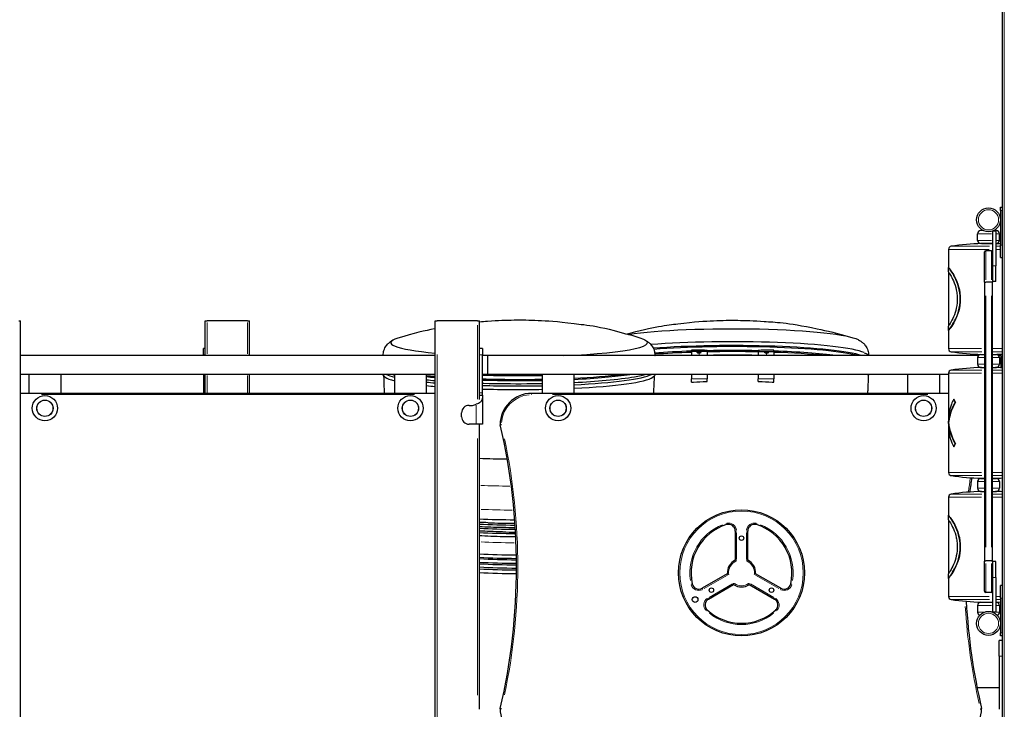
# Model space of a CAD drawing. Units: millimetres. Extents: x 7350 to 27565, y 3559 to 23132.
# Drawn here: x 12794 to 14356, y 20532 to 21626 of the extents above; entities that cross this region are included whole.
import ezdxf

# ---------------------------------------------------------------- set-up
doc = ezdxf.new("R2010")
doc.units = ezdxf.units.MM
doc.header["$LTSCALE"] = 100
doc.layers.add('Widoczne (ISO)', color=7, linetype='Continuous', lineweight=25)
doc.layers.add('Widoczne wąskie (ISO)', color=7, linetype='Continuous', lineweight=15)

msp = doc.modelspace()

# ---------------------------------------------------------------- linework, layer by layer
at = {"layer": 'Widoczne (ISO)'}
for p, q in [((14353.2, 20081.3), (14353.2, 22648.3)), ((14350.2, 21323.5), (14350.2, 21328.5)), ((14350.2, 21328.5), (14353.2, 21328.5)), ((14350.2, 21323.5), (14350.2, 21268.5)), ((14313.7, 21275.9), (14313.7, 21286.4)), ((14323, 21291.4), (14318.7, 21291.4)), ((14320.7, 21291.4), (14320.7, 21292.7)), ((14342.7, 21290.7), (14337.7, 21290.7)), ((14337.7, 21290.7), (14337.7, 21257.5)), ((14342.7, 21290.7), (14337.7, 21290.7)), ((14337.7, 21290.7), (14337.7, 21257.5)), ((14343.7, 21291.4), (14339.5, 21291.4)), ((14341.7, 21291.4), (14341.7, 21292.7)), ((14342.7, 21290.7), (14342.7, 21235.7)), ((14342.7, 21290.7), (14342.7, 21235.7)), ((14348.7, 21275.9), (14348.7, 21286.4)), ((14337.7, 21270.9), (14318.7, 21270.9)), ((14320.2, 21270.8), (14337.7, 21270.8)), ((14320.7, 21270.8), (14320.7, 21270.9)), ((14343.7, 21270.9), (14342.7, 21270.9)), ((14350.2, 21248.5), (14350.2, 21268.5)), ((14267.7, 21261.6), (14267.7, 21232.9)), ((14324.7, 21209.8), (14324.7, 21257.5)), ((14335.7, 21259.5), (14326.7, 21259.5)), ((14337.7, 21257.5), (14337.7, 21209.8)), ((14342.7, 21210.7), (14342.7, 21235.7)), ((14342.7, 21210.7), (14342.7, 21235.7)), ((14350.2, 21248.5), (14353.2, 21248.5)), ((14267.5, 21232.9), (14267.7, 21232.9)), ((14267.5, 21225.9), (14267.5, 21232.9)), ((14267.7, 21225.6), (14267.7, 21140.2)), ((14324.7, 21209.8), (14324.7, 20767.3)), ((14335.7, 21209.5), (14326.7, 21209.5)), ((14342.7, 21210.7), (14337.7, 21210.7)), ((14342.7, 21210.7), (14337.7, 21210.7)), ((14337.7, 20767.3), (14337.7, 21209.8)), ((12792.2, 21148.3), (12795.2, 21148.3)), ((12795.2, 20081.3), (12795.2, 21148.3)), ((13088.2, 21148.3), (13091.2, 21148.3)), ((13088.2, 21093.3), (13088.2, 21148.3)), ((13155.2, 21148.3), (13091.2, 21148.3)), ((13155.2, 21148.3), (13158.2, 21148.3)), ((13158.2, 21093.3), (13158.2, 21148.3)), ((13453.2, 21148.3), (13456.2, 21148.3)), ((13453.2, 20081.3), (13453.2, 21148.3)), ((13520.2, 21148.3), (13456.2, 21148.3)), ((13520.2, 21148.3), (13523.2, 21148.3)), ((13523.2, 21023.5), (13523.2, 21148.3)), ((14267.5, 21132.9), (14267.5, 21139.9)), ((14267.7, 21132.9), (14267.5, 21132.9)), ((14267.7, 21132.9), (14267.7, 21104.2)), ((13085.2, 21094.3), (13085.2, 21104.3)), ((13088.2, 21104.3), (13085.2, 21104.3)), ((13085.2, 21094.3), (13085.2, 21093.3)), ((13528.2, 21104.3), (13523.2, 21104.3)), ((13528.2, 21104.3), (13528.2, 21094.3)), ((13528.2, 21034.3), (13528.2, 21094.3)), ((13859.9, 21099.9), (13859.9, 21101.9)), ((13884.9, 21099.9), (13859.9, 21099.9)), ((13859.9, 21099.9), (13859.9, 21093.3)), ((13868.8, 21097.3), (13868.8, 21098.2)), ((13869.4, 21097.9), (13869.4, 21098.4)), ((13869.4, 21098.4), (13871.3, 21098.4)), ((13871.3, 21097.9), (13869.4, 21097.9)), ((13871.3, 21098.4), (13871.3, 21099.3)), ((13871.3, 21099.3), (13872.2, 21099.3)), ((13872.2, 21098.5), (13871.3, 21098.5)), ((13871.3, 21097.9), (13871.3, 21098.4)), ((13871.3, 21097), (13871.3, 21097.9)), ((13872.2, 21097), (13871.3, 21097)), ((13872.2, 21099.3), (13872.2, 21098.4)), ((13872.2, 21098.4), (13872.2, 21097.9)), ((13872.2, 21098.4), (13874.2, 21098.4)), ((13874.2, 21097.9), (13872.2, 21097.9)), ((13872.2, 21097.9), (13872.2, 21097)), ((13874.2, 21098.4), (13874.2, 21097.9)), ((13874.8, 21097.3), (13874.8, 21098.2)), ((13884.9, 21099.9), (13884.9, 21101.5)), ((13884.9, 21099.9), (13884.9, 21093.3)), ((13965.7, 21099.9), (13965.7, 21101.5)), ((13965.7, 21099.9), (13990.7, 21099.9)), ((13965.7, 21099.9), (13965.7, 21093.3)), ((13976, 21097.3), (13976, 21098.2)), ((13976.6, 21097.9), (13976.6, 21098.4)), ((13976.6, 21098.4), (13978.6, 21098.4)), ((13978.6, 21097.9), (13976.6, 21097.9)), ((13978.6, 21098.4), (13978.6, 21099.3)), ((13978.6, 21099.3), (13979.5, 21099.3)), ((13979.5, 21098.5), (13978.6, 21098.5)), ((13978.6, 21097.9), (13978.6, 21098.4)), ((13978.6, 21097), (13978.6, 21097.9)), ((13979.5, 21097), (13978.6, 21097)), ((13979.5, 21099.3), (13979.5, 21098.4)), ((13979.5, 21098.4), (13979.5, 21097.9)), ((13979.5, 21098.4), (13981.4, 21098.4)), ((13981.4, 21097.9), (13979.5, 21097.9)), ((13979.5, 21097.9), (13979.5, 21097)), ((13981.4, 21098.4), (13981.4, 21097.9)), ((13982, 21097.3), (13982, 21098.2)), ((13990.7, 21099.9), (13990.7, 21101.9)), ((13990.7, 21099.9), (13990.7, 21093.3)), ((14318.7, 21094.9), (14324.7, 21094.9)), ((14320.2, 21095.1), (14324.7, 21095.1)), ((14320.7, 21095.1), (14320.7, 21094.9)), ((14337.7, 21095.1), (14342.2, 21095.1)), ((14337.7, 21094.9), (14343.7, 21094.9)), ((14341.7, 21095.1), (14341.7, 21094.9)), ((13453.2, 21093.3), (12795.2, 21093.3)), ((14315, 21093.3), (13528.2, 21093.3)), ((13536.3, 21093.3), (13528.2, 21093.3)), ((13536.3, 21093.3), (13536.3, 21063.3)), ((14313.7, 21089.9), (14313.7, 21079.4)), ((14350.7, 21093.3), (14347.5, 21093.3)), ((14348.7, 21089.9), (14348.7, 21079.4)), ((14350.7, 21093.3), (14350.7, 21074)), ((13453.2, 21063.3), (12795.2, 21063.3)), ((12808.8, 21033.3), (12808.8, 21063.3)), ((12858.8, 21063.3), (12858.8, 21033.3)), ((13085.2, 21063.3), (13085.2, 21034.3)), ((13088.2, 21033.3), (13088.2, 21063.3)), ((13158.2, 21033.3), (13158.2, 21063.3)), ((13388.8, 21033.3), (13388.8, 21063.3)), ((13438.8, 21063.3), (13438.8, 21033.3)), ((14267.7, 21063.3), (13528.2, 21063.3)), ((13536.3, 21063.3), (13528.2, 21063.3)), ((13623.2, 21033.3), (13623.2, 21063.3)), ((13673.2, 21063.3), (13673.2, 21033.3)), ((13859.9, 21063.3), (13859.9, 21056.2)), ((13884.9, 21063.3), (13884.9, 21056.2)), ((13965.7, 21063.3), (13965.7, 21056.2)), ((13990.7, 21063.3), (13990.7, 21056.2)), ((14203.2, 21033.3), (14203.2, 21063.3)), ((14253.2, 21063.3), (14253.2, 21033.3)), ((14267.7, 21065.1), (14267.7, 20996.4)), ((14318.7, 21074.4), (14324.7, 21074.4)), ((14320.2, 21074.3), (14324.7, 21074.3)), ((14320.7, 21074.4), (14320.7, 21074.3)), ((14337.7, 21074.4), (14343.7, 21074.4)), ((14337.7, 21074.3), (14342.2, 21074.3)), ((14341.7, 21074.4), (14341.7, 21074.3)), ((13859.9, 21050.8), (13859.9, 21056.2)), ((13884.9, 21052.1), (13884.9, 21056.2)), ((13965.7, 21052.1), (13965.7, 21056.2)), ((13990.7, 21050.8), (13990.7, 21056.2)), ((13453.2, 21033.3), (12795.2, 21033.3)), ((13085.2, 21034.3), (13085.2, 21033.3)), ((13528.2, 21030.5), (13528.2, 21034.3)), ((14267.7, 21033.3), (13606.2, 21033.3)), ((13523.2, 21030.5), (13525.4, 21030.5)), ((13525.4, 21030.5), (13528.2, 21030.5)), ((13528.2, 21030.5), (13528.2, 20984.3)), ((14276, 21024.3), (14275.9, 21024.3)), ((14278.7, 21019.3), (14278.5, 21019.3)), ((13494.9, 20996.3), (13494.9, 21002.3)), ((13506.9, 21014.3), (13512.4, 21014.3)), ((14267.5, 20991.4), (14267.5, 20981.5)), ((14267.9, 20986.4), (14267.7, 20986.4)), ((13518.2, 20984.3), (13506.9, 20984.3)), ((13528.2, 20984.3), (13518.2, 20984.3)), ((13523.2, 20532.3), (13523.2, 20984.3)), ((14267.7, 20976.4), (14267.7, 20907.7)), ((14278.7, 20953.5), (14278.5, 20953.5)), ((14276, 20948.6), (14275.9, 20948.6)), ((14313.7, 20893.4), (14313.7, 20882.9)), ((14318.7, 20898.4), (14324.7, 20898.4)), ((14320.2, 20898.6), (14324.7, 20898.6)), ((14320.7, 20898.6), (14320.7, 20898.4)), ((14337.7, 20898.6), (14342.2, 20898.6)), ((14337.7, 20898.4), (14343.7, 20898.4)), ((14341.7, 20898.6), (14341.7, 20898.4)), ((14348.7, 20893.4), (14348.7, 20882.9)), ((14318.7, 20877.9), (14324.7, 20877.9)), ((14320.2, 20877.8), (14324.7, 20877.8)), ((14320.7, 20877.9), (14320.7, 20877.8)), ((14337.7, 20877.9), (14343.7, 20877.9)), ((14337.7, 20877.8), (14342.2, 20877.8)), ((14341.7, 20877.9), (14341.7, 20877.8)), ((14267.7, 20868.6), (14267.7, 20839.9)), ((14267.5, 20839.9), (14267.7, 20839.9)), ((14267.5, 20832.9), (14267.5, 20839.9)), ((14267.7, 20832.6), (14267.7, 20747.2)), ((13559.9, 20813.6), (13559.1, 20813.6)), ((13929.2, 20815), (13929.2, 20768.9)), ((13949.2, 20768.9), (13949.2, 20815)), ((14324.7, 20719.5), (14324.7, 20767.3)), ((14335.7, 20767.5), (14326.7, 20767.5)), ((14337.7, 20767.3), (14337.7, 20719.5)), ((14342.7, 20766.4), (14337.7, 20766.4)), ((14342.7, 20766.4), (14337.7, 20766.4)), ((14342.7, 20741.4), (14342.7, 20766.4)), ((14342.7, 20741.4), (14342.7, 20766.4)), ((13916.7, 20747.3), (13876.8, 20724.2)), ((14001.6, 20724.2), (13961.6, 20747.3)), ((14267.5, 20739.9), (14267.5, 20746.9)), ((14267.7, 20739.9), (14267.5, 20739.9)), ((14267.7, 20739.9), (14267.7, 20711.2)), ((14342.7, 20741.4), (14342.7, 20686.4)), ((14342.7, 20741.4), (14342.7, 20686.4)), ((13886.8, 20706.9), (13926.7, 20730)), ((13951.6, 20730), (13991.6, 20706.9)), ((14337.7, 20719.5), (14337.7, 20686.4)), ((14337.7, 20719.5), (14337.7, 20686.4)), ((14353.2, 20728.5), (14350.2, 20728.5)), ((14350.2, 20708.5), (14350.2, 20728.5)), ((14335.7, 20717.5), (14326.7, 20717.5)), ((14350.2, 20708.5), (14350.2, 20653.5)), ((14313.7, 20696.9), (14313.7, 20686.4)), ((14318.7, 20701.9), (14337.7, 20701.9)), ((14320.2, 20702.1), (14337.7, 20702.1)), ((14320.7, 20702.1), (14320.7, 20701.9)), ((14342.7, 20701.9), (14343.7, 20701.9)), ((14348.7, 20696.9), (14348.7, 20686.4)), ((14342.7, 20686.4), (14337.7, 20686.4)), ((14342.7, 20686.4), (14337.7, 20686.4)), ((14353.2, 20641.4), (14348.2, 20641.4)), ((14348.2, 20616.4), (14348.2, 20641.4)), ((14350.2, 20648.5), (14350.2, 20653.5)), ((14353.2, 20648.5), (14350.2, 20648.5)), ((14348.2, 20616.4), (14348.2, 20532.3)), ((14348.2, 20566.4), (14313.1, 20566.4))]:
    msp.add_line(p, q, dxfattribs=at)
for centre, radius in [((14331.2, 21308.5), 19), ((12833.8, 21009.7), 20), ((12833.8, 21009.7), 13), ((13413.8, 21009.7), 20), ((13413.8, 21009.7), 13), ((13648.2, 21009.7), 20), ((13648.2, 21009.7), 13), ((14228.2, 21009.7), 20), ((14228.2, 21009.7), 13), ((13939.2, 20748.7), 100), ((13939.2, 20803.7), 3.5), ((13891.5, 20721.2), 3.5), ((13986.8, 20721.2), 3.5), ((13865.6, 20706.2), 4.5), ((14331.2, 20668.5), 19)]:
    msp.add_circle(centre, radius, dxfattribs=at)
for centre, radius, start, end in [((14318.7, 21286.4), 5, 90, 180), ((14343.7, 21286.4), 5, 0, 90), ((14272.7, 21261.6), 5, 98.3943, 180), ((14331.2, 20865.2), 405.7, 91.5536, 98.3943), ((14318.7, 21275.9), 5, 180, 270), ((14331.2, 20865.2), 405.7, 87.3159, 88.3758), ((14343.7, 21275.9), 5, 270, 0), ((14326.7, 21257.5), 2, 90, 180), ((14335.7, 21257.5), 2, 0, 90), ((14272.7, 21104.2), 5, 180, 261.6057), ((14331.2, 21500.7), 405.7, 261.6057, 268.4464), ((14318.7, 21089.9), 5, 90, 180), ((14331.2, 21500.7), 405.7, 271.5536, 273.1083), ((14343.7, 21089.9), 5, 0, 90), ((14318.7, 21079.4), 5, 180, 270), ((14343.7, 21079.4), 5, 270, 0), ((14272.7, 21065.1), 5, 98.3943, 180), ((14331.2, 20668.7), 405.7, 91.5536, 98.3943), ((14331.2, 20668.7), 405.7, 86.8917, 88.4464), ((13606.2, 20983.3), 50, 90, 180), ((13509.7, 21034.3), 20.2, 277.6281, 294.9871), ((13506.9, 21002.3), 12, 90, 180), ((13506.9, 20996.3), 12, 180, 270), ((12594.1, 20758.3), 988.1, 346.8379, 13.1621), ((14272.7, 20907.7), 5, 180, 261.6057), ((14331.2, 21304.2), 405.7, 261.6057, 268.4464), ((15282.4, 20758.3), 988.1, 171.7922, 173.1074), ((14318.7, 20893.4), 5, 90, 180), ((14331.2, 21304.2), 405.7, 271.5536, 273.1083), ((14343.7, 20893.4), 5, 0, 90), ((14331.2, 20472.2), 405.7, 91.5536, 98.3943), ((14318.7, 20882.9), 5, 180, 270), ((14331.2, 20472.2), 405.7, 86.8917, 88.4464), ((14343.7, 20882.9), 5, 270, 0), ((14272.7, 20868.6), 5, 98.3943, 180), ((13939.2, 20748.7), 80, 107.2774, 192.7226), ((13918.6, 20815), 10.6, 0, 107.2774), ((13959.8, 20815), 10.6, 72.7226, 180), ((13939.2, 20748.7), 80, 347.2774, 72.7226), ((13939.2, 20748.7), 22.5, 116.3878, 183.6122), ((13939.2, 20748.7), 22.5, 356.3878, 63.6122), ((13871.5, 20733.4), 10.6, 192.7226, 300), ((13939.2, 20748.7), 22.5, 236.3878, 303.6122), ((14006.9, 20733.4), 10.6, 240, 347.2774), ((14326.7, 20719.5), 2, 180, 270), ((14335.7, 20719.5), 2, 270, 0), ((13892.1, 20697.7), 10.6, 120, 227.2774), ((13986.2, 20697.7), 10.6, 312.7226, 60), ((14272.7, 20711.2), 5, 180, 261.6057), ((14331.2, 21107.7), 405.7, 261.6057, 268.4464), ((15282.4, 20758.3), 988.1, 183.1775, 193.1621), ((13939.2, 20748.7), 80, 227.2774, 312.7226), ((14318.7, 20696.9), 5, 90, 180), ((14331.2, 21107.7), 405.7, 271.6242, 272.6841), ((14343.7, 20696.9), 5, 0, 90), ((14318.7, 20686.4), 5, 180, 254.9013), ((14343.7, 20686.4), 5, 285.0987, 0), ((13606.2, 20533.3), 50, 180, 270), ((14270.2, 20533.3), 50, 270, 0)]:
    msp.add_arc(centre, radius, start, end, dxfattribs=at)
for centre, major_axis, ratio, start_param, end_param in [((13925.3, 21113.6), (203.7, 0), 0.1068, 0.202457, 2.520757), ((13586.2, 21113.6), (-203.7, 0), 0.1068, 5.949263, 7.143131), ((13586.2, 21113.6), (203.7, 0), 0.1068, 5.069895, 6.617107), ((13925.3, 21092.2), (215.4, 0), 0.1068, 0.249046, 2.217974), ((13925.3, 21086.1), (215.2, 0), 0.1068, 0.315532, 2.196703), ((13925.3, 21084.4), (215.3, 0), 0.1068, 0.39453, 2.192387), ((13925.3, 21078.4), (215.2, 0), 0.1068, 1.879706, 2.184223), ((13925.3, 21076.5), (214.8, 0), 0.1068, 1.880258, 2.184497), ((13871.8, 21097.1), (3, 0), 0.477916, 4.538997, 4.885781), ((13925.3, 21078.4), (215.2, 0), 0.1068, 1.381836, 1.759757), ((13925.3, 21076.5), (214.8, 0), 0.1068, 1.381505, 1.760087), ((13925.3, 21071), (214.5, 0), 0.1068, 1.381198, 1.760394), ((13979, 21097.1), (3, 0), 0.477916, 4.538997, 4.885781), ((13925.3, 21078.4), (215.2, 0), 0.1068, 0.704219, 1.261886), ((13925.3, 21076.5), (214.8, 0), 0.1068, 0.821163, 1.261335), ((13586.2, 21067.9), (-214.7, 0), 0.1068, 0.205402, 0.404007), ((13586.2, 21086.1), (-215.2, 0), 0.1068, 1.467528, 1.674064), ((13586.2, 21078.4), (-215.2, 0), 0.1068, 1.98744, 2.423446), ((13586.2, 21076.5), (-214.8, 0), 0.1068, 1.988205, 2.528077), ((13586.2, 21067.9), (214.7, 0), 0.1068, 5.130065, 6.077783), ((13925.3, 21062.3), (214.9, 0), 0.1068, 6.281252, 6.323834), ((13586.2, 21062.3), (-214.9, 0), 0.1068, 0.153948, 0.406931), ((13586.2, 21078.4), (-215.2, 0), 0.1068, 0.816208, 0.904964), ((13586.2, 21076.5), (-214.8, 0), 0.1068, 0.814582, 0.903606), ((13586.2, 21067.9), (-214.7, 0), 0.1068, 0.814014, 0.903131), ((13586.2, 21084.4), (-215.3, 0), 0.1068, 1.298455, 1.743873), ((13586.2, 21078.4), (-215.2, 0), 0.1068, 1.29827, 1.743989), ((13586.2, 21076.5), (-214.8, 0), 0.1068, 1.297787, 1.744292), ((13586.2, 21062.3), (214.9, 0), 0.1068, 5.129508, 6.129237), ((13586.2, 21062.3), (-214.9, 0), 0.1068, 0.815197, 0.90412), ((13586.2, 21067.9), (-214.7, 0), 0.1068, 1.297618, 1.744397), ((13586.2, 21062.3), (-214.9, 0), 0.1068, 1.297969, 1.744177), ((13586.2, 20950.9), (-203.3, 0), 0.1068, 1.256202, 1.477875), ((13586.2, 20849.1), (-152.2, 0), 0.1068, 1.144687, 1.526227), ((13586.2, 20840.1), (-146.5, 0), 0.1068, 1.12699, 1.528611), ((13586.2, 20832.6), (-139, 0), 0.1068, 1.101237, 1.529412), ((13586.2, 20825.1), (-131.9, 0), 0.1068, 1.073467, 1.530067), ((13586.2, 20843.3), (-151, 0), 0.1068, 1.23835, 1.528592), ((13586.2, 20827.7), (-134.7, 0), 0.1068, 1.37456, 1.52999), ((13586.2, 20790.7), (-127.7, 0), 0.1068, 1.05538, 1.53836), ((13586.2, 20785.3), (-128.1, 0), 0.1068, 1.057387, 1.539166), ((13586.2, 20783.1), (-128.3, 0), 0.1068, 1.058334, 1.539437), ((13586.2, 20777.6), (-128.9, 0), 0.1068, 1.060968, 1.539948), ((13586.2, 20775.1), (-129, 0), 0.1068, 1.061155, 1.540042), ((13586.2, 20770.1), (-129.7, 0), 0.1068, 1.064142, 1.540229), ((13586.2, 20767.2), (-129.8, 0), 0.1068, 1.064672, 1.540179), ((13586.2, 20761.4), (-130.5, 0), 0.1068, 1.067565, 1.539982)]:
    msp.add_ellipse(centre, major_axis=major_axis, ratio=ratio, start_param=start_param, end_param=end_param, dxfattribs=at)
for centre in [(13871.8, 21098.2), (13979, 21098.2)]:
    msp.add_ellipse(centre, major_axis=(-3, 0), ratio=0.477916, dxfattribs=at)
for points, knots in [([(14267.5, 21132.9), (14267.5, 21132.9), (14267.7, 21133.1), (14268.6, 21134.3), (14269.8, 21135.9), (14273.2, 21140.7), (14275.3, 21144.1), (14279.8, 21152.6), (14282, 21157.9), (14285.3, 21169.9), (14286.3, 21176.5), (14286.2, 21189.6), (14285.3, 21195.9), (14282.1, 21207.6), (14279.9, 21212.8), (14275.4, 21221.7), (14273.1, 21225.2), (14270.2, 21229.5), (14269.2, 21230.8), (14268.2, 21232.1), (14268, 21232.4), (14267.6, 21232.8), (14267.5, 21232.9), (14267.5, 21232.9)], [0, 0, 0, 0, 0.767691, 0.767691, 2.330228, 2.330228, 4.018632, 4.018632, 5.910715, 5.910715, 7.900492, 7.900492, 9.803975, 9.803975, 11.663518, 11.663518, 13.449477, 13.449477, 14.597116, 14.597116, 15.166541, 15.166541, 15.735322, 15.735322, 15.735322, 15.735322]), ([(14267.5, 21225.9), (14267.5, 21225.9), (14267.7, 21225.7), (14268.4, 21224.6), (14269.4, 21223.1), (14272.1, 21218.5), (14273.8, 21215.4), (14277.3, 21207.4), (14278.9, 21202.6), (14280.6, 21194.7), (14281, 21191.9), (14281.8, 21183.6), (14281.6, 21177.9), (14280, 21167.3), (14278.6, 21162.4), (14275.4, 21153.7), (14273.5, 21150), (14270.6, 21144.7), (14269.5, 21142.9), (14268.4, 21141.1), (14268.1, 21140.7), (14267.6, 21140.1), (14267.5, 21139.9), (14267.5, 21139.9)], [0, 0, 0, 0, 0.695724, 0.695724, 2.111594, 2.111594, 3.632624, 3.632624, 5.304345, 5.304345, 6.149746, 6.149746, 7.822817, 7.822817, 9.434213, 9.434213, 11.01963, 11.01963, 12.290498, 12.290498, 12.917408, 12.917408, 13.543054, 13.543054, 13.543054, 13.543054]), ([(14267.7, 21232.9), (14267.7, 21232.9), (14267.9, 21232.7), (14268.8, 21231.6), (14270, 21230), (14273.3, 21225.2), (14275.5, 21221.8), (14279.9, 21213.3), (14282.1, 21208), (14285.5, 21196), (14286.4, 21189.4), (14286.4, 21176.2), (14285.4, 21169.9), (14282.3, 21158.2), (14280.1, 21153), (14275.6, 21144.1), (14273.3, 21140.6), (14270.3, 21136.3), (14269.4, 21135.1), (14268.4, 21133.8), (14268.2, 21133.5), (14267.8, 21133), (14267.7, 21132.9), (14267.7, 21132.9)], [0, 0, 0, 0, 0.763807, 0.763807, 2.318937, 2.318937, 4.00127, 4.00127, 5.891003, 5.891003, 7.884514, 7.884514, 9.793201, 9.793201, 11.654709, 11.654709, 13.437085, 13.437085, 14.57786, 14.57786, 15.143755, 15.143755, 15.708972, 15.708972, 15.708972, 15.708972]), ([(14324.7, 21209.8), (14324.7, 21209.8), (14324.7, 21209.8), (14324.7, 21209.8), (14324.8, 21209.7), (14324.8, 21209.7), (14324.9, 21209.7), (14325, 21209.7), (14325.2, 21209.6), (14325.5, 21209.6), (14325.8, 21209.6), (14326.2, 21209.6), (14326.5, 21209.5), (14326.7, 21209.5)], [-0.0006463, -0.0006463, -0.0006463, -0.0006463, 0, 0, 0.0406635, 0.0406635, 0.0813046, 0.0813046, 0.1597625, 0.1597625, 0.237703, 0.237703, 0.3153855, 0.3153855, 0.3153855, 0.3153855]), ([(14337.7, 21209.8), (14337.7, 21209.8), (14337.7, 21209.8), (14337.7, 21209.8), (14337.7, 21209.7), (14337.7, 21209.7), (14337.6, 21209.7), (14337.5, 21209.7), (14337.3, 21209.6), (14337, 21209.6), (14336.7, 21209.6), (14336.3, 21209.6), (14336, 21209.5), (14335.7, 21209.5)], [-0.0006397, -0.0006397, -0.0006397, -0.0006397, 0, 0, 0.0406667, 0.0406667, 0.081311, 0.081311, 0.159769, 0.159769, 0.2377096, 0.2377096, 0.3153922, 0.3153922, 0.3153922, 0.3153922]), ([(13778.6, 21120.8), (13714.2, 21140.6), (13693.2, 21141), (13645.7, 21147.2), (13630.7, 21147.9), (13602.6, 21149.2), (13590.8, 21149.3), (13565.9, 21149), (13553.3, 21148.6), (13532.2, 21147.1), (13527.9, 21146.8), (13523.2, 21146.3)], [3.475514, 3.475514, 3.475514, 3.475514, 3.827194, 3.827194, 4.321944, 4.321944, 4.816694, 4.816694, 5.311444, 5.311444, 5.426472, 5.426472, 5.426472, 5.426472]), ([(13755.7, 21127.3), (13800.9, 21139.4), (13820.9, 21141.4), (13865.8, 21147.2), (13880.8, 21147.9), (13908.9, 21149.2), (13920.7, 21149.3), (13945.6, 21149), (13958.2, 21148.6), (13992.5, 21146.1), (14009.4, 21146.1), (14073.9, 21132.7), (14091.6, 21128.8), (14117.8, 21120.8)], [0.380261, 0.380261, 0.380261, 0.380261, 0.685601, 0.685601, 1.180351, 1.180351, 1.675101, 1.675101, 2.169851, 2.169851, 2.664601, 2.664601, 2.807671, 2.807671, 2.807671, 2.807671]), ([(13453.2, 21136), (13452.8, 21135.9), (13452.4, 21135.8), (13437.6, 21132.7), (13419.9, 21128.8), (13393.7, 21120.8)], [5.8021708, 5.8021708, 5.8021708, 5.8021708, 5.8061934, 5.8061934, 5.9492635, 5.9492635, 5.9492635, 5.9492635]), ([(13370.7, 21093.3), (13370.6, 21096), (13371, 21098.9), (13372.7, 21104.2), (13374, 21106.6), (13376.6, 21110.4), (13378, 21111.9), (13380.7, 21114.2), (13381.9, 21115.2), (13384.3, 21116.8), (13385.5, 21117.4), (13386.6, 21118)], [6.2793987, 6.2793987, 6.2793987, 6.2793987, 6.3160306, 6.3160306, 6.3584336, 6.3584336, 6.4008366, 6.4008366, 6.4432396, 6.4432396, 6.4856426, 6.4856426, 6.4856426, 6.4856426]), ([(13785.7, 21118), (13786.8, 21117.4), (13788, 21116.8), (13790.4, 21115.2), (13791.7, 21114.2), (13794.3, 21111.9), (13795.7, 21110.4), (13798.4, 21106.6), (13799.7, 21104.2), (13801.3, 21098.9), (13801.7, 21096), (13801.6, 21093.3)], [2.9391354, 2.9391354, 2.9391354, 2.9391354, 2.9815384, 2.9815384, 3.0239414, 3.0239414, 3.0663444, 3.0663444, 3.1087474, 3.1087474, 3.1453792, 3.1453792, 3.1453792, 3.1453792]), ([(14124.9, 21118), (14126, 21117.4), (14127.2, 21116.8), (14129.6, 21115.2), (14130.8, 21114.2), (14133.5, 21111.9), (14134.8, 21110.4), (14137.5, 21106.6), (14138.8, 21104.2), (14140.4, 21099), (14140.9, 21096.3), (14140.8, 21093.6)], [2.9391354, 2.9391354, 2.9391354, 2.9391354, 2.9815384, 2.9815384, 3.0239414, 3.0239414, 3.0663444, 3.0663444, 3.1087474, 3.1087474, 3.1437735, 3.1437735, 3.1437735, 3.1437735]), ([(13884.9, 21101.5), (13881.9, 21101.5), (13878.9, 21101.6), (13870.5, 21101.7), (13865.2, 21101.8), (13859.9, 21101.9)], [3.848433, 3.848433, 3.848433, 3.848433, 4.68584, 4.68584, 6.215703, 6.215703, 6.215703, 6.215703]), ([(13990.7, 21101.9), (13985.5, 21101.8), (13980.1, 21101.7), (13971.7, 21101.6), (13968.7, 21101.5), (13965.7, 21101.5)], [40.53481, 40.53481, 40.53481, 40.53481, 42.064674, 42.064674, 42.90208, 42.90208, 42.90208, 42.90208]), ([(14134.1, 21097.8), (14136.1, 21097), (14137.8, 21096.1), (14139.9, 21094.5), (14140.6, 21093.9), (14141.1, 21093.3)], [2.8925468, 2.8925468, 2.8925468, 2.8925468, 2.9995394, 2.9995394, 3.0539749, 3.0539749, 3.0539749, 3.0539749]), ([(13373.8, 21058.8), (13372.8, 21059.4), (13372, 21060.2), (13370.8, 21061.7), (13370.3, 21062.4), (13370.1, 21063.3)], [6.1292373, 6.1292373, 6.1292373, 6.1292373, 6.1981668, 6.1981668, 6.2491828, 6.2491828, 6.2491828, 6.2491828]), ([(13788.3, 21063.3), (13783.3, 21061.8), (13777, 21060.4), (13757.4, 21057), (13742, 21055), (13708.8, 21052.1), (13691.6, 21050.9), (13673.2, 21050)], [3.4903074, 3.4903074, 3.4903074, 3.4903074, 3.6888885, 3.6888885, 4.0138419, 4.0138419, 4.2944043, 4.2944043, 4.2944043, 4.2944043]), ([(13802.3, 21063.3), (13802, 21062.4), (13801.5, 21061.7), (13800.3, 21060.2), (13799.5, 21059.4), (13798.6, 21058.8)], [3.1755951, 3.1755951, 3.1755951, 3.1755951, 3.2266111, 3.2266111, 3.2955406, 3.2955406, 3.2955406, 3.2955406]), ([(13371.2, 21061.1), (13371.4, 21053.9), (13371.6, 21046.7), (13372.1, 21037.4), (13372.3, 21035.3), (13372.4, 21033.3)], [6.285310918, 6.285310918, 6.285310918, 6.285310918, 6.288828256, 6.288828256, 6.289848785, 6.289848785, 6.289848785, 6.289848785]), ([(13623.2, 21048.4), (13615, 21048.3), (13606.7, 21048.2), (13575.4, 21048), (13552.3, 21048.2), (13529.6, 21048.9), (13528.9, 21048.9), (13528.2, 21048.9)], [4.5386472, 4.5386472, 4.5386472, 4.5386472, 4.6558097, 4.6558097, 4.9762537, 4.9762537, 4.9857838, 4.9857838, 4.9857838, 4.9857838]), ([(13799.9, 21033.3), (13800.1, 21035.3), (13800.2, 21037.4), (13800.7, 21046.7), (13800.9, 21053.9), (13801.1, 21061.1)], [9.418114483, 9.418114483, 9.418114483, 9.418114483, 9.419135012, 9.419135012, 9.42265235, 9.42265235, 9.42265235, 9.42265235]), ([(13859.9, 21050.8), (13860.9, 21050.9), (13862, 21051), (13869.7, 21051.4), (13876.7, 21051.8), (13884.1, 21052.1), (13884.5, 21052.1), (13884.9, 21052.1)], [56.658251, 56.658251, 56.658251, 56.658251, 56.961247, 56.961247, 58.936319, 58.936319, 59.048639, 59.048639, 59.048639, 59.048639]), ([(13965.7, 21052.1), (13966.2, 21052.1), (13966.6, 21052.1), (13974, 21051.8), (13981, 21051.4), (13988.7, 21051), (13989.7, 21050.9), (13990.7, 21050.8)], [66.724386, 66.724386, 66.724386, 66.724386, 66.839256, 66.839256, 68.815653, 68.815653, 69.1147, 69.1147, 69.1147, 69.1147]), ([(14140.3, 21062.3), (14140.1, 21054.7), (14139.9, 21047.1), (14139.4, 21037.4), (14139.2, 21035.3), (14139.1, 21033.3)], [3.143525539, 3.143525539, 3.143525539, 3.143525539, 3.147235603, 3.147235603, 3.148256132, 3.148256132, 3.148256132, 3.148256132]), ([(13528.2, 21030.5), (13528.2, 21029.1), (13528.2, 21028.1), (13528.1, 21025.7), (13527.8, 21024.1), (13526.7, 21021.4), (13525.8, 21020.3), (13523.8, 21018.6), (13522.8, 21017.9), (13520.6, 21016.8), (13519.5, 21016.4), (13518.2, 21016)], [0, 0, 0, 0, 0.432041, 0.432041, 1.434966, 1.434966, 2.419114, 2.419114, 3.129235, 3.129235, 3.823685, 3.823685, 3.823685, 3.823685]), ([(14275.9, 21024.3), (14274.5, 21021.5), (14273.3, 21018.8), (14270.7, 21011.9), (14269.5, 21007.8), (14267.9, 20999.6), (14267.5, 20995.5), (14267.5, 20991.4)], [0, 0, 0, 0, 1.16393, 1.16393, 2.910582, 2.910582, 4.657236, 4.657236, 4.657236, 4.657236]), ([(14267.7, 20986.4), (14268, 20989.2), (14268.3, 20991.9), (14269.8, 20998.8), (14271, 21002.9), (14274.2, 21011.1), (14276.2, 21015.2), (14278.5, 21019.3)], [0, 0, 0, 0, 1.16393, 1.16393, 2.910582, 2.910582, 4.657236, 4.657236, 4.657236, 4.657236]), ([(14278.7, 21019.3), (14277.1, 21016.6), (14275.7, 21013.8), (14272.7, 21007), (14271.2, 21002.9), (14269, 20994.6), (14268.3, 20990.5), (14267.9, 20986.4)], [0, 0, 0, 0, 1.162101, 1.162101, 2.906009, 2.906009, 4.649917, 4.649917, 4.649917, 4.649917]), ([(14278.5, 21019.3), (14278, 21020.1), (14277.6, 21021), (14276.7, 21022.6), (14276.3, 21023.4), (14275.9, 21024.3)], [0, 0, 0, 0, 0.3503194, 0.3503194, 0.7006389, 0.7006389, 0.7006389, 0.7006389]), ([(14276, 21024.3), (14276.5, 21023.4), (14276.9, 21022.6), (14277.7, 21021), (14278.2, 21020.1), (14278.7, 21019.3)], [0, 0, 0, 0, 0.3497689, 0.3497689, 0.6995379, 0.6995379, 0.6995379, 0.6995379]), ([(14278.5, 20953.5), (14277, 20956.3), (14275.6, 20959), (14272.5, 20965.9), (14271, 20970), (14268.8, 20978.2), (14268.1, 20982.3), (14267.7, 20986.4)], [0, 0, 0, 0, 1.16393, 1.16393, 2.910582, 2.910582, 4.657236, 4.657236, 4.657236, 4.657236]), ([(14267.9, 20986.4), (14268.2, 20983.7), (14268.5, 20980.9), (14269.9, 20974.1), (14271.2, 20970), (14274.4, 20961.8), (14276.4, 20957.7), (14278.7, 20953.5)], [0, 0, 0, 0, 1.162101, 1.162101, 2.906009, 2.906009, 4.649917, 4.649917, 4.649917, 4.649917]), ([(13558.2, 20983.5), (13558.2, 20983.5), (13558.2, 20983.5), (13558.1, 20983.5), (13558, 20983.4), (13557.7, 20983.4), (13557.6, 20983.4), (13557.2, 20983.4), (13557, 20983.3), (13556.6, 20983.3), (13556.5, 20983.3), (13556.3, 20983.3), (13556.2, 20983.3), (13556.2, 20983.3)], [-0.0006397, -0.0006397, -0.0006397, -0.0006397, 0, 0, 0.040693, 0.040693, 0.0813627, 0.0813627, 0.1598328, 0.1598328, 0.2377663, 0.2377663, 0.3154323, 0.3154323, 0.3154323, 0.3154323]), ([(14267.5, 20981.5), (14267.5, 20978.7), (14267.7, 20976), (14268.6, 20969.1), (14269.5, 20965), (14272.2, 20956.8), (14273.8, 20952.7), (14275.9, 20948.6)], [0, 0, 0, 0, 1.16393, 1.16393, 2.910582, 2.910582, 4.657236, 4.657236, 4.657236, 4.657236]), ([(14275.9, 20948.6), (14276.3, 20949.4), (14276.7, 20950.2), (14277.6, 20951.9), (14278, 20952.7), (14278.5, 20953.5)], [0, 0, 0, 0, 0.3503194, 0.3503194, 0.7006389, 0.7006389, 0.7006389, 0.7006389]), ([(14278.7, 20953.5), (14278.2, 20952.7), (14277.7, 20951.9), (14276.9, 20950.2), (14276.5, 20949.4), (14276, 20948.6)], [0, 0, 0, 0, 0.3497689, 0.3497689, 0.6995379, 0.6995379, 0.6995379, 0.6995379]), ([(14267.5, 20739.9), (14267.5, 20739.9), (14267.7, 20740.1), (14268.6, 20741.3), (14269.8, 20742.9), (14273.2, 20747.7), (14275.3, 20751.1), (14279.8, 20759.6), (14282, 20764.9), (14285.3, 20776.9), (14286.3, 20783.5), (14286.2, 20796.6), (14285.3, 20802.9), (14282.1, 20814.6), (14279.9, 20819.8), (14275.4, 20828.7), (14273.1, 20832.2), (14270.2, 20836.5), (14269.2, 20837.8), (14268.2, 20839.1), (14268, 20839.4), (14267.6, 20839.8), (14267.5, 20839.9), (14267.5, 20839.9)], [0, 0, 0, 0, 0.767691, 0.767691, 2.330228, 2.330228, 4.018632, 4.018632, 5.910715, 5.910715, 7.900492, 7.900492, 9.803975, 9.803975, 11.663518, 11.663518, 13.449477, 13.449477, 14.597116, 14.597116, 15.166541, 15.166541, 15.735322, 15.735322, 15.735322, 15.735322]), ([(14267.5, 20832.9), (14267.5, 20832.9), (14267.7, 20832.7), (14268.4, 20831.6), (14269.4, 20830.1), (14272.1, 20825.5), (14273.8, 20822.4), (14277.3, 20814.4), (14278.9, 20809.6), (14280.6, 20801.7), (14281, 20798.9), (14281.8, 20790.6), (14281.6, 20784.9), (14280, 20774.3), (14278.6, 20769.4), (14275.4, 20760.7), (14273.5, 20757), (14270.6, 20751.7), (14269.5, 20749.9), (14268.4, 20748.1), (14268.1, 20747.7), (14267.6, 20747.1), (14267.5, 20746.9), (14267.5, 20746.9)], [0, 0, 0, 0, 0.695724, 0.695724, 2.111594, 2.111594, 3.632624, 3.632624, 5.304345, 5.304345, 6.149746, 6.149746, 7.822817, 7.822817, 9.434213, 9.434213, 11.01963, 11.01963, 12.290498, 12.290498, 12.917408, 12.917408, 13.543054, 13.543054, 13.543054, 13.543054]), ([(14267.7, 20839.9), (14267.7, 20839.9), (14267.9, 20839.7), (14268.8, 20838.6), (14270, 20837), (14273.3, 20832.2), (14275.5, 20828.8), (14279.9, 20820.3), (14282.1, 20815), (14285.5, 20803), (14286.4, 20796.4), (14286.4, 20783.2), (14285.4, 20776.9), (14282.3, 20765.2), (14280.1, 20760), (14275.6, 20751.1), (14273.3, 20747.6), (14270.3, 20743.3), (14269.4, 20742.1), (14268.4, 20740.8), (14268.2, 20740.5), (14267.8, 20740), (14267.7, 20739.9), (14267.7, 20739.9)], [0, 0, 0, 0, 0.763807, 0.763807, 2.318937, 2.318937, 4.00127, 4.00127, 5.891003, 5.891003, 7.884514, 7.884514, 9.793201, 9.793201, 11.654709, 11.654709, 13.437085, 13.437085, 14.57786, 14.57786, 15.143755, 15.143755, 15.708972, 15.708972, 15.708972, 15.708972]), ([(13580.3, 20820.2), (13573.4, 20820.2), (13566.7, 20820.3), (13547.3, 20820.7), (13534.9, 20821.1), (13523.2, 20821.7)], [4.7529026, 4.7529026, 4.7529026, 4.7529026, 4.8932868, 4.8932868, 5.1586572, 5.1586572, 5.1586572, 5.1586572]), ([(13581.1, 20805.6), (13576.3, 20805.7), (13571.5, 20805.7), (13552.9, 20806), (13539.4, 20806.5), (13525.7, 20807.2), (13524.4, 20807.3), (13523.2, 20807.4)], [4.7512792, 4.7512792, 4.7512792, 4.7512792, 4.8606113, 4.8606113, 5.181388, 5.181388, 5.2127177, 5.2127177, 5.2127177, 5.2127177]), ([(13931.2, 20767.6), (13931.2, 20767.6), (13931.2, 20767.6), (13931, 20767.7), (13930.8, 20767.8), (13930.5, 20768), (13930.3, 20768.1), (13930, 20768.4), (13929.8, 20768.5), (13929.5, 20768.7), (13929.4, 20768.7), (13929.2, 20768.8), (13929.2, 20768.9), (13929.2, 20768.9)], [-0.3442262, -0.3442262, -0.3442262, -0.3442262, -0.3434727, -0.3434727, -0.2824347, -0.2824347, -0.222772, -0.222772, -0.1389537, -0.1389537, -0.0669783, -0.0669783, 0, 0, 0, 0]), ([(13949.2, 20768.9), (13949.2, 20768.9), (13949.1, 20768.8), (13949, 20768.7), (13948.9, 20768.7), (13948.6, 20768.5), (13948.4, 20768.4), (13948, 20768.1), (13947.8, 20768), (13947.5, 20767.8), (13947.3, 20767.7), (13947.2, 20767.6), (13947.2, 20767.6), (13947.2, 20767.6)], [-0.345348, -0.345348, -0.345348, -0.345348, -0.278004, -0.278004, -0.2056356, -0.2056356, -0.1213597, -0.1213597, -0.0613712, -0.0613712, 0, 0, 0.0007576, 0.0007576, 0.0007576, 0.0007576]), ([(14324.7, 20767.3), (14324.7, 20767.3), (14324.7, 20767.3), (14324.7, 20767.3), (14324.8, 20767.4), (14324.8, 20767.4), (14324.9, 20767.4), (14325, 20767.4), (14325.2, 20767.5), (14325.5, 20767.5), (14325.8, 20767.5), (14326.2, 20767.5), (14326.5, 20767.5), (14326.7, 20767.5)], [-0.0006397, -0.0006397, -0.0006397, -0.0006397, 0, 0, 0.0406667, 0.0406667, 0.081311, 0.081311, 0.159769, 0.159769, 0.2377096, 0.2377096, 0.3153922, 0.3153922, 0.3153922, 0.3153922]), ([(14335.7, 20767.5), (14336, 20767.5), (14336.3, 20767.5), (14336.7, 20767.5), (14337, 20767.5), (14337.3, 20767.5), (14337.5, 20767.4), (14337.6, 20767.4), (14337.7, 20767.4), (14337.7, 20767.4), (14337.7, 20767.3), (14337.7, 20767.3), (14337.7, 20767.3), (14337.7, 20767.3)], [0, 0, 0, 0, 0.0776638, 0.0776638, 0.1555855, 0.1555855, 0.2340245, 0.2340245, 0.2746589, 0.2746589, 0.3153158, 0.3153158, 0.3159554, 0.3159554, 0.3159554, 0.3159554]), ([(13916.7, 20747.3), (13916.7, 20747.3), (13916.8, 20747.3), (13916.9, 20747.2), (13917, 20747.1), (13917.3, 20747), (13917.5, 20746.8), (13917.9, 20746.6), (13918.1, 20746.6), (13918.5, 20746.4), (13918.6, 20746.3), (13918.8, 20746.2), (13918.8, 20746.2), (13918.8, 20746.2)], [-0.345348, -0.345348, -0.345348, -0.345348, -0.278004, -0.278004, -0.2056356, -0.2056356, -0.1213597, -0.1213597, -0.0613712, -0.0613712, 0, 0, 0.0007576, 0.0007576, 0.0007576, 0.0007576]), ([(13961.6, 20747.3), (13961.6, 20747.3), (13961.6, 20747.3), (13961.4, 20747.2), (13961.3, 20747.1), (13961, 20747), (13960.8, 20746.8), (13960.4, 20746.6), (13960.2, 20746.6), (13959.9, 20746.4), (13959.7, 20746.3), (13959.5, 20746.2), (13959.5, 20746.2), (13959.5, 20746.2)], [0, 0, 0, 0, 0.0669783, 0.0669783, 0.1389537, 0.1389537, 0.222772, 0.222772, 0.2824347, 0.2824347, 0.3434727, 0.3434727, 0.3442262, 0.3442262, 0.3442262, 0.3442262]), ([(13926.7, 20730), (13926.7, 20730), (13926.7, 20730), (13926.7, 20730.2), (13926.7, 20730.3), (13926.7, 20730.7), (13926.7, 20730.9), (13926.8, 20731.3), (13926.8, 20731.5), (13926.8, 20731.9), (13926.8, 20732.1), (13926.8, 20732.3), (13926.8, 20732.3), (13926.8, 20732.3)], [0, 0, 0, 0, 0.0669783, 0.0669783, 0.1389537, 0.1389537, 0.222772, 0.222772, 0.2824347, 0.2824347, 0.3434727, 0.3434727, 0.3442262, 0.3442262, 0.3442262, 0.3442262]), ([(13951.6, 20730), (13951.6, 20730), (13951.6, 20730), (13951.6, 20730.2), (13951.6, 20730.3), (13951.6, 20730.7), (13951.6, 20730.9), (13951.6, 20731.3), (13951.6, 20731.5), (13951.5, 20731.9), (13951.5, 20732.1), (13951.5, 20732.3), (13951.5, 20732.3), (13951.5, 20732.3)], [-0.345348, -0.345348, -0.345348, -0.345348, -0.278004, -0.278004, -0.2056356, -0.2056356, -0.1213597, -0.1213597, -0.0613712, -0.0613712, 0, 0, 0.0007576, 0.0007576, 0.0007576, 0.0007576]), ([(13558.2, 20533), (13558.2, 20533), (13558.2, 20533), (13558.1, 20533), (13558, 20533.1), (13557.7, 20533.1), (13557.6, 20533.1), (13557.2, 20533.1), (13557, 20533.2), (13556.6, 20533.2), (13556.5, 20533.2), (13556.3, 20533.2), (13556.2, 20533.3), (13556.2, 20533.3)], [-0.0006462, -0.0006462, -0.0006462, -0.0006462, 0, 0, 0.0406898, 0.0406898, 0.0813564, 0.0813564, 0.1598264, 0.1598264, 0.2377598, 0.2377598, 0.3154258, 0.3154258, 0.3154258, 0.3154258]), ([(14318.2, 20533), (14318.2, 20533), (14318.2, 20533), (14318.4, 20533), (14318.5, 20533.1), (14318.8, 20533.1), (14318.9, 20533.1), (14319.3, 20533.1), (14319.5, 20533.2), (14319.9, 20533.2), (14320, 20533.2), (14320.2, 20533.2), (14320.2, 20533.3), (14320.2, 20533.3)], [-0.0006397, -0.0006397, -0.0006397, -0.0006397, 0, 0, 0.040693, 0.040693, 0.0813627, 0.0813627, 0.1598328, 0.1598328, 0.2377663, 0.2377663, 0.3154323, 0.3154323, 0.3154323, 0.3154323])]:
    msp.add_open_spline(points, degree=3, knots=knots, dxfattribs=at)
for points in [[(13370.4, 21093.3), (13370.5, 21093.4), (13370.6, 21093.5), (13370.7, 21093.6)], [(13801.6, 21093.6), (13801.7, 21093.5), (13801.9, 21093.4), (13802, 21093.3)], [(13388.8, 21062), (13387.1, 21062.4), (13385.5, 21062.8), (13384.1, 21063.3)], [(14141.4, 21063.3), (14141.2, 21062.4), (14140.7, 21061.7), (14140.3, 21061.1)], [(13453.2, 21053), (13448.2, 21053.4), (13443.4, 21053.9), (13438.8, 21054.3)], [(13536.9, 20828.1), (13532.3, 20828.3), (13527.7, 20828.5), (13523.2, 20828.7)], [(13559.1, 20813.6), (13546.7, 20813.9), (13534.6, 20814.3), (13523.2, 20814.9)]]:
    msp.add_open_spline(points, degree=3, dxfattribs=at)
at = {"layer": 'Widoczne wąskie (ISO)'}
for p, q in [((14356.2, 20209.6), (14356.2, 22519.9)), ((14350.4, 21323.5), (14353.1, 21323.5)), ((14336.1, 21286.4), (14313.8, 21286.4)), ((14348.7, 21286.4), (14343.3, 21286.4)), ((14272.2, 21266.6), (14332.8, 21266.6)), ((14336.1, 21275.9), (14313.8, 21275.9)), ((14343.1, 21266.6), (14349.9, 21266.6)), ((14348.7, 21275.9), (14343.3, 21275.9)), ((14350.4, 21268.5), (14353.1, 21268.5)), ((14332.4, 21261.6), (14268, 21261.6)), ((14326.7, 21259.4), (14326.7, 21213.5)), ((14335.7, 21213.5), (14335.7, 21259.4)), ((14349.9, 21261.6), (14343.1, 21261.6)), ((14342.5, 21235.7), (14338, 21235.7)), ((14342.5, 21235.7), (14338, 21235.7)), ((14326.7, 20789.3), (14326.7, 21187.8)), ((14335.7, 21187.8), (14335.7, 20789.3)), ((13091.2, 21096), (13091.2, 21145.5)), ((13155.2, 21096), (13155.2, 21145.5)), ((13520.2, 21024), (13520.2, 21141.7)), ((13085.4, 21094.3), (13088.1, 21094.3)), ((13456.2, 20134.6), (13456.2, 21094.9)), ((13523.5, 21094.3), (13528, 21094.3)), ((14267.9, 21104.2), (14320.1, 21104.2)), ((14320.5, 21099.3), (14272.2, 21099.3)), ((14338.5, 21104.2), (14352.5, 21104.2)), ((14352.5, 21099.3), (14338.5, 21099.3)), ((14313.8, 21089.9), (14323.8, 21089.9)), ((14313.8, 21079.4), (14323.8, 21079.4)), ((14338.7, 21089.9), (14348.7, 21089.9)), ((14338.7, 21079.4), (14348.7, 21079.4)), ((14320.1, 21065.1), (14267.9, 21065.1)), ((14272.2, 21070.1), (14320.5, 21070.1)), ((14338.5, 21070.1), (14352.5, 21070.1)), ((14352.5, 21065.1), (14338.5, 21065.1)), ((13091.2, 21034.8), (13091.2, 21061.8)), ((13155.2, 21034.8), (13155.2, 21061.8)), ((13883.7, 21056.2), (13861.2, 21056.2)), ((13967, 21056.2), (13989.5, 21056.2)), ((12828.1, 21031.3), (13420.3, 21031.3)), ((13085.4, 21034.3), (13088.1, 21034.3)), ((13523.5, 21034.3), (13528, 21034.3)), ((13606.2, 21033.2), (13606.2, 21031.4)), ((13639.3, 21031.3), (14234.7, 21031.3)), ((13518.2, 20985.8), (13518.2, 21014.4)), ((13520.2, 20554.9), (13520.2, 20961.7)), ((14267.9, 20907.7), (14320.1, 20907.7)), ((14338.5, 20907.7), (14352.5, 20907.7)), ((14320.5, 20902.8), (14272.2, 20902.8)), ((14313.8, 20893.4), (14323.8, 20893.4)), ((14352.5, 20902.8), (14338.5, 20902.8)), ((14338.7, 20893.4), (14348.7, 20893.4)), ((14313.8, 20882.9), (14323.8, 20882.9)), ((14338.7, 20882.9), (14348.7, 20882.9)), ((14320.1, 20868.6), (14267.9, 20868.6)), ((14272.2, 20873.6), (14320.5, 20873.6)), ((14338.5, 20873.6), (14352.5, 20873.6)), ((14352.5, 20868.6), (14338.5, 20868.6)), ((13914.9, 20826.9), (13915.4, 20825.1)), ((13931, 20815), (13929.2, 20815)), ((13931.2, 20769.9), (13931.2, 20812.6)), ((13947.2, 20812.6), (13947.2, 20769.9)), ((13947.3, 20815), (13949.2, 20815)), ((13963.5, 20826.9), (13962.9, 20825.1)), ((14326.7, 20763.6), (14326.7, 20717.7)), ((14335.7, 20717.7), (14335.7, 20763.6)), ((13879.8, 20723.7), (13916.8, 20745)), ((13961.6, 20745), (13998.5, 20723.7)), ((14342.5, 20741.4), (14338, 20741.4)), ((14342.5, 20741.4), (14338, 20741.4)), ((13859.3, 20730.7), (13861.1, 20731.1)), ((13877.7, 20722.6), (13876.8, 20724.2)), ((13924.8, 20731.2), (13887.8, 20709.8)), ((13990.5, 20709.8), (13953.6, 20731.2)), ((14000.6, 20722.6), (14001.5, 20724.2)), ((14019, 20730.7), (14017.2, 20731.1)), ((13885.9, 20708.5), (13886.8, 20706.9)), ((13992.5, 20708.5), (13991.6, 20706.9)), ((14268, 20711.2), (14332.4, 20711.2)), ((14332.8, 20706.3), (14272.2, 20706.3)), ((14343.1, 20711.2), (14349.9, 20711.2)), ((14349.9, 20706.3), (14343.1, 20706.3)), ((14353.1, 20708.5), (14350.4, 20708.5)), ((13883.6, 20688.6), (13884.9, 20689.9)), ((13994.7, 20688.6), (13993.5, 20689.9)), ((14313.8, 20696.9), (14336.1, 20696.9)), ((14343.3, 20696.9), (14348.7, 20696.9)), ((14313.8, 20686.4), (14323.9, 20686.4)), ((14337.7, 20686.4), (14337.7, 20686.4)), ((14343.3, 20686.4), (14348.7, 20686.4)), ((14353.1, 20653.5), (14350.4, 20653.5)), ((14348.5, 20616.4), (14353, 20616.4))]:
    msp.add_line(p, q, dxfattribs=at)
for centre, radius in [((14331.2, 21308.5), 16), ((12833.8, 21009.7), 12.7), ((13413.8, 21009.7), 12.7), ((13648.2, 21009.7), 12.7), ((14228.2, 21009.7), 12.7), ((13939.2, 20748.7), 98), ((14331.2, 20668.5), 16)]:
    msp.add_circle(centre, radius, dxfattribs=at)
for centre, radius, start, end in [((13606.2, 20983.3), 48, 94.4864, 175.2411), ((12594.1, 20758.3), 990.1, 348.1662, 11.8338), ((15282.4, 20758.3), 990.1, 171.8673, 173.064), ((13939.2, 20748.7), 82, 111.5496, 188.4504), ((13918.6, 20815), 12.6, 5.3639, 101.9135), ((13959.8, 20815), 12.6, 78.0865, 174.6361), ((13939.2, 20748.7), 82, 351.5496, 68.4504), ((13939.2, 20748.7), 20.5, 116.6727, 183.3273), ((13939.2, 20748.7), 20.5, 356.6727, 63.3273), ((13871.5, 20733.4), 12.6, 198.0865, 294.6361), ((13939.2, 20748.7), 20.5, 236.6727, 303.3273), ((14006.9, 20733.4), 12.6, 245.3639, 341.9135), ((13892.1, 20697.7), 12.6, 125.3639, 221.9135), ((13986.2, 20697.7), 12.6, 318.0865, 54.6361), ((15282.4, 20758.3), 990.1, 183.66, 192.6492), ((13939.2, 20748.7), 82, 231.5496, 308.4504)]:
    msp.add_arc(centre, radius, start, end, dxfattribs=at)
for centre, major_axis, start_param, end_param in [((13586.2, 20906), (-186.4, 0), 1.240348, 1.490981), ((13586.2, 20865.6), (-164.1, 0), 1.194567, 1.504485), ((13586.2, 20828.1), (-138.6, 0), 1.382389, 1.523308), ((13586.2, 20809.7), (-126, 0), 1.072362, 1.509288)]:
    msp.add_ellipse(centre, major_axis=major_axis, ratio=0.1068, start_param=start_param, end_param=end_param, dxfattribs=at)

doc.saveas('drawing.dxf')
